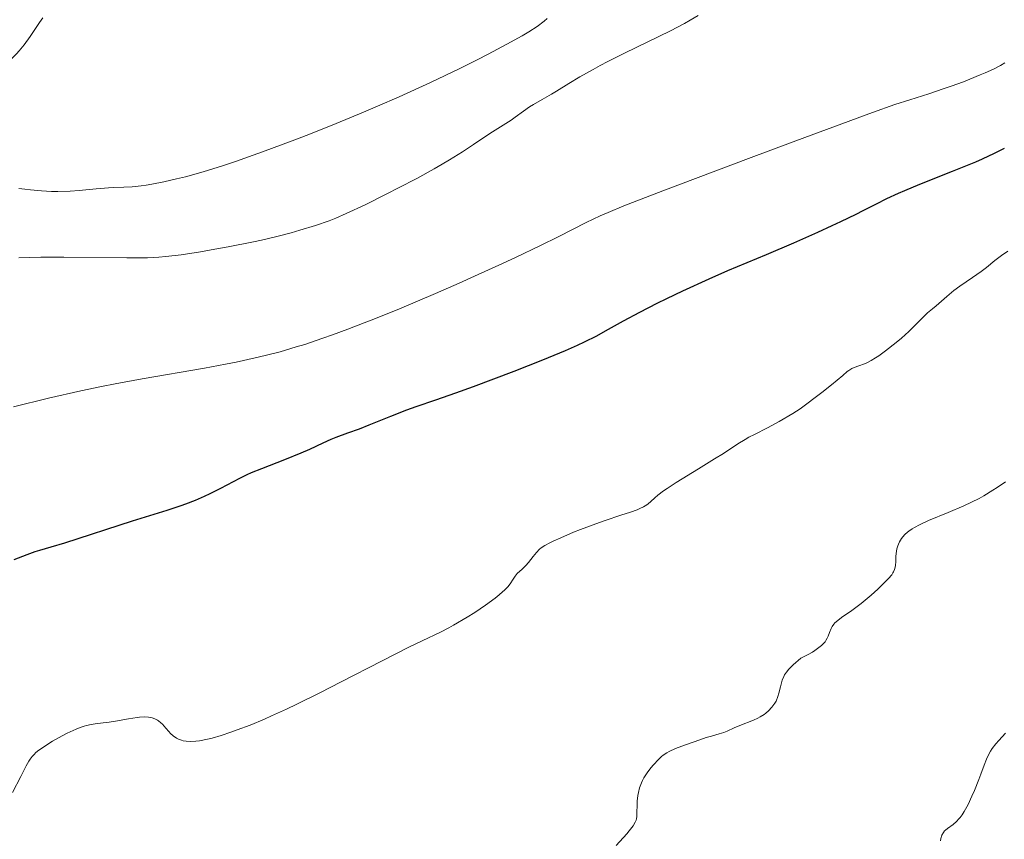
# Model space of a CAD drawing. Units: metres. Extents: x 658190 to 661647, y 4748760 to 4751152.
# Drawn here: x 658598 to 658722, y 4750305 to 4750408 of the extents above; entities that cross this region are included whole.
import ezdxf

# ---------------------------------------------------------------- set-up
doc = ezdxf.new("R2010")
doc.units = ezdxf.units.M
doc.header["$MEASUREMENT"] = 0
doc.layers.add('Curva de nivel directora', color=30, linetype='Continuous', lineweight=30)
doc.layers.add('Curva de nivel intermedia', color=30, linetype='Continuous', lineweight=0)

msp = doc.modelspace()

# ---------------------------------------------------------------- linework, layer by layer
at = {"layer": 'Curva de nivel directora', "color": 30, "linetype": 'Continuous', "lineweight": 30, "elevation": 1200, "flags": 128}
msp.add_lwpolyline([(658722.03, 4750391.89), (658720.75, 4750391.24), (658719.25, 4750390.55), (658718.4, 4750390.18), (658715.48, 4750389), (658711.35, 4750387.35), (658709.5, 4750386.58), (658708.67, 4750386.22), (658707.21, 4750385.54), (658705.92, 4750384.9), (658704.25, 4750384.05), (658703.38, 4750383.6), (658701.42, 4750382.65), (658700.33, 4750382.14), (658698.54, 4750381.32), (658695.51, 4750379.99), (658692.07, 4750378.53), (658687.23, 4750376.48), (658684.87, 4750375.45), (658681.57, 4750373.94), (658679.57, 4750372.99), (658678.35, 4750372.38), (658676.16, 4750371.26), (658674.13, 4750370.16), (658671.85, 4750368.89), (658670.76, 4750368.3), (658669.2, 4750367.51), (658668.32, 4750367.1), (658666.82, 4750366.43), (658663.98, 4750365.26), (658660.37, 4750363.84), (658655.26, 4750361.91), (658653.05, 4750361.1), (658650.53, 4750360.23), (658648.05, 4750359.4), (658646.86, 4750358.98), (658644.86, 4750358.19), (658642.12, 4750357.08), (658640.91, 4750356.6), (658639.46, 4750356.07), (658637.99, 4750355.55), (658637.35, 4750355.3), (658636.35, 4750354.83), (658634.68, 4750354.03), (658633.58, 4750353.55), (658631.54, 4750352.74), (658628.63, 4750351.61), (658627.36, 4750351.08), (658626.81, 4750350.84), (658625.88, 4750350.39), (658623.47, 4750349.1), (658622.16, 4750348.45), (658621.43, 4750348.12), (658620.28, 4750347.62), (658619.09, 4750347.15), (658618.5, 4750346.93), (658616.72, 4750346.34), (658614.02, 4750345.53), (658612.37, 4750345.02), (658603.88, 4750342.24), (658602.15, 4750341.73), (658600.73, 4750341.33), (658600.14, 4750341.14), (658599.14, 4750340.77), (658597.52, 4750340.15)], dxfattribs=at)
at = {"layer": 'Curva de nivel intermedia', "color": 30, "linetype": 'Continuous', "lineweight": 0, "flags": 128}
for points, elevation in [([(658601.13, 4750408.3), (658600.72, 4750407.74), (658599.56, 4750405.99), (658598.79, 4750404.93), (658598.17, 4750404.19), (658597.83, 4750403.81), (658597.28, 4750403.24), (658596.66, 4750402.68), (658596.23, 4750402.31), (658595.32, 4750401.58), (658593.91, 4750400.56), (658592.99, 4750399.94), (658591.36, 4750398.9), (658590.03, 4750398.12), (658589.37, 4750397.78), (658589, 4750397.61)], 1180), ([(658664.56, 4750408.22), (658664.17, 4750407.89), (658663.29, 4750407.24), (658662.24, 4750406.55), (658661.43, 4750406.07), (658659.5, 4750404.99), (658657.12, 4750403.73), (658655.77, 4750403.04), (658653.56, 4750401.95), (658649.9, 4750400.2), (658645.94, 4750398.4), (658643.23, 4750397.22), (658641.45, 4750396.46), (658638.04, 4750395.04), (658634.59, 4750393.66), (658632.51, 4750392.85), (658628.75, 4750391.46), (658625.37, 4750390.26), (658623.75, 4750389.72), (658621.3, 4750388.96), (658619.07, 4750388.34), (658617.96, 4750388.06), (658616.35, 4750387.69), (658614.85, 4750387.39), (658614.16, 4750387.28), (658613.52, 4750387.19), (658612.37, 4750387.08)], 1185), ([(658683.54, 4750408.62), (658682.55, 4750408.01), (658681.84, 4750407.61), (658680.07, 4750406.7), (658674.26, 4750403.87), (658672.2, 4750402.84), (658671.23, 4750402.33), (658670.32, 4750401.83), (658668.67, 4750400.9), (658667.26, 4750400.06), (658665.71, 4750399.11), (658665.08, 4750398.72), (658663.94, 4750398.06), (658662.83, 4750397.42), (658662.34, 4750397.11), (658661.56, 4750396.58), (658660.52, 4750395.81), (658660.01, 4750395.45), (658657.35, 4750393.76)], 1190), ([(658722.08, 4750402.64), (658721.55, 4750402.34), (658720.67, 4750401.88), (658719.61, 4750401.39), (658719, 4750401.13), (658716.88, 4750400.29), (658715.36, 4750399.73), (658714.36, 4750399.38), (658712.56, 4750398.78), (658710.13, 4750398.02), (658708.28, 4750397.4), (658705.45, 4750396.41), (658703.54, 4750395.72), (658695.82, 4750392.86), (658689.85, 4750390.63), (658679.08, 4750386.55), (658674.19, 4750384.66), (658672.21, 4750383.85), (658671.21, 4750383.41), (658669.46, 4750382.57), (658666.03, 4750380.82), (658663.64, 4750379.63), (658660.66, 4750378.21), (658658.92, 4750377.4), (658655.42, 4750375.81), (658653.51, 4750374.96), (658650.53, 4750373.66), (658645.97, 4750371.72), (658642.99, 4750370.51), (658641.55, 4750369.94), (658639.48, 4750369.14), (658637.55, 4750368.43), (658636.34, 4750368.01), (658634.07, 4750367.25), (658633, 4750366.92), (658630.98, 4750366.33), (658629.08, 4750365.83), (658627.85, 4750365.54), (658625.46, 4750365.02), (658624.13, 4750364.75), (658621.48, 4750364.26), (658613.64, 4750362.93), (658610.25, 4750362.3), (658608.54, 4750361.96), (658605.94, 4750361.41), (658601.84, 4750360.47), (658597.47, 4750359.38)], 1195), ([(658657.35, 4750393.76), (658655.29, 4750392.37), (658653.92, 4750391.48), (658652.27, 4750390.46), (658651.34, 4750389.91), (658650.33, 4750389.33), (658648.15, 4750388.13), (658645.87, 4750386.93), (658644.39, 4750386.17), (658641.68, 4750384.82), (658639.3, 4750383.69), (658637.97, 4750383.13), (658637.14, 4750382.8), (658635.42, 4750382.2), (658633.44, 4750381.6), (658632.35, 4750381.29), (658630.58, 4750380.82), (658628.66, 4750380.37), (658627.64, 4750380.14), (658624.45, 4750379.5), (658622.32, 4750379.12), (658620.97, 4750378.9), (658618.55, 4750378.53), (658616.61, 4750378.29), (658615.72, 4750378.21), (658614.32, 4750378.14), (658613.54, 4750378.13), (658611.7, 4750378.12), (658603.8, 4750378.2), (658600.9, 4750378.2), (658599.5, 4750378.18), (658598.15, 4750378.14)], 1190), ([(658612.37, 4750387.08), (658611.33, 4750387.03), (658610.03, 4750386.98), (658609.39, 4750386.95), (658607.87, 4750386.82), (658605.72, 4750386.61), (658604.59, 4750386.53), (658603.04, 4750386.48), (658602.24, 4750386.48), (658600.96, 4750386.54), (658599.6, 4750386.67), (658598.87, 4750386.76), (658598.11, 4750386.87)], 1185), ([(658722.49, 4750378.97), (658721.67, 4750378.41), (658720.85, 4750377.78), (658719.77, 4750376.91), (658719.14, 4750376.43), (658718.02, 4750375.65), (658716.43, 4750374.56), (658715.7, 4750374.03), (658714.79, 4750373.28), (658713.48, 4750372.1), (658712.99, 4750371.7), (658712.38, 4750371.21), (658712.06, 4750370.92), (658711.5, 4750370.35), (658710.59, 4750369.4), (658710.04, 4750368.87), (658709.11, 4750368.03), (658708.44, 4750367.47), (658707.09, 4750366.42), (658706.24, 4750365.82), (658705.84, 4750365.55), (658705.27, 4750365.21), (658704.73, 4750364.92), (658704.47, 4750364.8), (658703.74, 4750364.54), (658703.15, 4750364.33), (658702.87, 4750364.21), (658702.47, 4750363.97), (658702.27, 4750363.82), (658701.73, 4750363.35), (658700.3, 4750362.15), (658699.08, 4750361.18), (658696.38, 4750359.14), (658695.43, 4750358.54), (658693.72, 4750357.55), (658692.26, 4750356.76), (658690.63, 4750355.93), (658689.93, 4750355.56), (658689.44, 4750355.29), (658688.54, 4750354.74), (658686.71, 4750353.54), (658685.6, 4750352.83), (658683.57, 4750351.59), (658680.78, 4750349.88), (658679.63, 4750349.13), (658679.17, 4750348.81), (658678.45, 4750348.26), (658678.1, 4750347.96), (658677.58, 4750347.48), (658677.25, 4750347.18), (658677.07, 4750347.05), (658676.68, 4750346.81), (658676.22, 4750346.59), (658675.87, 4750346.44), (658675.03, 4750346.14), (658673.83, 4750345.75), (658671.83, 4750345.1), (658670.66, 4750344.69), (658668.74, 4750343.96), (658667.88, 4750343.61), (658666.29, 4750342.93), (658665.3, 4750342.48)], 1205), ([(658722.17, 4750349.94), (658721.14, 4750349.24), (658720.6, 4750348.89), (658719.46, 4750348.2), (658718.86, 4750347.87), (658717.92, 4750347.39), (658716.96, 4750346.94), (658714.98, 4750346.11), (658712.48, 4750345.08), (658711.38, 4750344.56), (658710.73, 4750344.21)], 1210), ([(658710.73, 4750344.21), (658710.44, 4750344.03), (658710.04, 4750343.75), (658709.86, 4750343.61), (658709.54, 4750343.32), (658709.28, 4750343.02), (658709.12, 4750342.82), (658708.87, 4750342.41), (658708.73, 4750342.11), (658708.65, 4750341.91), (658708.53, 4750341.51), (658708.43, 4750340.94), (658708.4, 4750340.58), (658708.37, 4750339.94), (658708.33, 4750339.44), (658708.3, 4750339.22), (658708.22, 4750338.92), (658708.1, 4750338.64), (658708.02, 4750338.5), (658707.87, 4750338.28), (658707.45, 4750337.78), (658707.07, 4750337.39), (658706.12, 4750336.46), (658705.31, 4750335.72), (658704.04, 4750334.66), (658702.86, 4750333.78), (658701.58, 4750332.88), (658701.09, 4750332.53), (658700.73, 4750332.21), (658700.59, 4750332.06), (658700.37, 4750331.76), (658700.25, 4750331.53), (658700.05, 4750330.99), (658699.89, 4750330.54), (658699.77, 4750330.28), (658699.6, 4750329.99), (658699.49, 4750329.85), (658699.2, 4750329.53), (658699.03, 4750329.36), (658698.72, 4750329.1), (658698.21, 4750328.74), (658697.9, 4750328.54), (658697.38, 4750328.24), (658696.43, 4750327.77), (658695.5, 4750326.94), (658695.15, 4750326.6), (658694.95, 4750326.4), (658694.64, 4750326.03), (658694.41, 4750325.69), (658694.3, 4750325.48), (658694.12, 4750325.03), (658693.9, 4750324.19), (658693.7, 4750323.37), (658693.57, 4750322.97), (658693.33, 4750322.38), (658693.18, 4750322.11), (658693.06, 4750321.93), (658692.81, 4750321.6), (658692.37, 4750321.14), (658692.05, 4750320.87), (658691.82, 4750320.7), (658691.34, 4750320.4), (658691.06, 4750320.25), (658690.48, 4750319.98), (658688.79, 4750319.32), (658688.05, 4750319), (658687.18, 4750318.61), (658686.78, 4750318.44), (658686.19, 4750318.25), (658685.2, 4750317.98), (658684.54, 4750317.79), (658683.73, 4750317.52), (658681.93, 4750316.88), (658680.7, 4750316.4), (658679.9, 4750316.03), (658679.58, 4750315.86), (658679.15, 4750315.57), (658678.95, 4750315.41), (658678.54, 4750315.02), (658677.92, 4750314.35), (658677.6, 4750313.97), (658677.14, 4750313.35), (658676.72, 4750312.71), (658676.55, 4750312.4), (658676.4, 4750312.08), (658676.17, 4750311.47), (658676.02, 4750310.89), (658675.96, 4750310.52), (658675.89, 4750309.81), (658675.81, 4750307.88), (658675.77, 4750307.57), (658675.73, 4750307.41), (658675.62, 4750307.16), (658675.35, 4750306.69), (658674.88, 4750306.07), (658674.56, 4750305.68), (658673.23, 4750304.21)], 1210), ([(658665.3, 4750342.48), (658664.9, 4750342.29), (658664.27, 4750341.95), (658663.82, 4750341.66), (658663.59, 4750341.47), (658663.21, 4750341.07), (658662.79, 4750340.55), (658662.19, 4750339.79), (658661.88, 4750339.44), (658661.4, 4750338.99), (658660.8, 4750338.42), (658660.54, 4750338.1), (658660.3, 4750337.73), (658659.89, 4750337.12), (658659.59, 4750336.75), (658659.2, 4750336.34), (658658.95, 4750336.11), (658658.53, 4750335.73), (658658.02, 4750335.33), (658656.8, 4750334.44), (658655.44, 4750333.53), (658654.5, 4750332.94), (658652.76, 4750331.91), (658652.2, 4750331.6), (658651.16, 4750331.06), (658648.83, 4750329.96), (658647.18, 4750329.16), (658643.83, 4750327.46), (658638.57, 4750324.75), (658636.04, 4750323.46), (658633.09, 4750321.99), (658631.77, 4750321.36), (658629.9, 4750320.51), (658629, 4750320.12), (658627.21, 4750319.37), (658625.58, 4750318.75), (658624.77, 4750318.46), (658623.57, 4750318.06), (658622.42, 4750317.73), (658621.87, 4750317.6), (658620.84, 4750317.4), (658620.37, 4750317.34), (658619.72, 4750317.3), (658619.15, 4750317.34), (658618.81, 4750317.4), (658618.6, 4750317.45), (658618.22, 4750317.58), (658617.97, 4750317.71), (658617.53, 4750318), (658617.18, 4750318.32), (658616.97, 4750318.54), (658616.62, 4750318.96), (658616.19, 4750319.46), (658615.99, 4750319.66), (658615.7, 4750319.9), (658615.55, 4750319.99), (658615.23, 4750320.15), (658614.9, 4750320.26), (658614.72, 4750320.3), (658614.42, 4750320.35), (658613.91, 4750320.38), (658613.32, 4750320.35), (658613, 4750320.32), (658611.9, 4750320.14), (658610.29, 4750319.84), (658609.5, 4750319.72), (658608.75, 4750319.64), (658607.74, 4750319.53), (658607.21, 4750319.44), (658606.64, 4750319.3), (658606.34, 4750319.21), (658605.85, 4750319.05), (658605.33, 4750318.84), (658604.22, 4750318.33), (658603.1, 4750317.74), (658602.38, 4750317.33), (658601.16, 4750316.56), (658600.49, 4750316.09), (658600.23, 4750315.86), (658600.08, 4750315.72), (658599.81, 4750315.41), (658599.56, 4750315.08), (658599.4, 4750314.82), (658599.06, 4750314.22), (658598.37, 4750312.88), (658597.34, 4750310.89)], 1205), ([(658722.17, 4750318.36), (658721.32, 4750317.43), (658720.97, 4750317.01), (658720.51, 4750316.41), (658720.31, 4750316.1), (658720.12, 4750315.78), (658719.8, 4750315.09), (658719.5, 4750314.32), (658719.08, 4750313.17), (658718.84, 4750312.53), (658718.27, 4750311.14), (658717.96, 4750310.42), (658717.47, 4750309.39), (658716.97, 4750308.48), (658716.72, 4750308.09), (658716.48, 4750307.75), (658716.32, 4750307.56), (658716.02, 4750307.23), (658715.59, 4750306.86), (658714.87, 4750306.36), (658714.62, 4750306.16), (658714.51, 4750306.05), (658714.37, 4750305.86), (658714.19, 4750305.52), (658714.06, 4750305.08), (658714.01, 4750304.81)], 1215)]:
    msp.add_lwpolyline(points, dxfattribs=dict(at, elevation=elevation))

doc.saveas('drawing.dxf')
